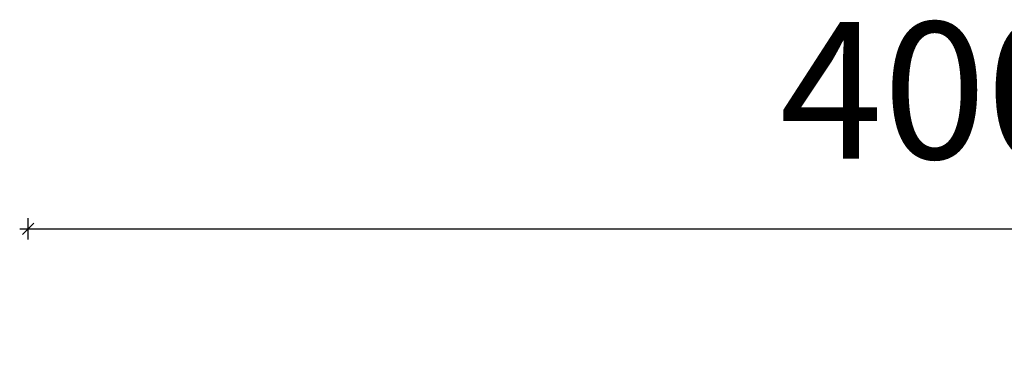
# Model space of a CAD drawing. Units: millimetres. Extents: x -298 to 2507, y -1378 to 2396.
# Drawn here: x 980 to 1196, y 864 to 941 of the extents above; entities that cross this region are included whole.
import ezdxf

# ---------------------------------------------------------------- set-up
doc = ezdxf.new("R2010")
doc.units = ezdxf.units.MM
doc.header["$MEASUREMENT"] = 0
doc.layers.add('Rithuvud etc', color=7, linetype='Continuous')
doc.styles.add('GENERATED_STYLE_1', font='txt')
doc.dimstyles.new('GENERATED_STYLE__1', dxfattribs={"dimtxt": 30, "dimasz": 2.375, "dimexe": 0.18, "dimexo": 73, "dimgap": 0.09, "dimtad": 1, "dimtih": 1, "dimtoh": 1, "dimdec": 0, "dimzin": 0, "dimdsep": 46, "dimtxsty": 'GENERATED_STYLE_1', "dimblk": 'ARROWHEAD_6', "dimblk1": 'ARROWHEAD_6', "dimblk2": 'ARROWHEAD_6', "dimcen": 0.09, "dimclrd": 256, "dimclre": 256, "dimclrt": 256, "dimadec": 0, "dimazin": 0, "dimtfac": 1, "dimtdec": 4, "dimtmove": 0, "dimatfit": 3, "dimfxl": 1, "dimtolj": 1, "dimtzin": 0, "dimarcsym": 0})

# ---------------------------------------------------------------- blocks, each defined once
blk = doc.blocks.new('*D2')
at = {"layer": 'Rithuvud etc', "linetype": 'Continuous', "ltscale": 1000}
for p, q in [((983.01, 895.87), (980.51, 893.37)), ((981.76, 892.27), (981.76, 896.96)), ((1379.26, 893.37), (1381.76, 895.87)), ((1380.51, 704.94), (1380.51, 896.96)), ((979.88, 894.62), (981.76, 894.62)), ((981.76, 894.62), (1380.51, 894.62)), ((1380.51, 894.62), (1382.38, 894.62))]:
    blk.add_line(p, q, dxfattribs=at)
at = {"layer": 'Rithuvud etc', "insert": (1146.81, 900.62), "char_height": 30, "attachment_point": 7, "style": 'GENERATED_STYLE_1'}
blk.add_mtext('{400}', dxfattribs=at)
blk = doc.blocks.new('ARROWHEAD_6')
at = {"linetype": 'Continuous'}
for p, q in [((0, 0), (-1, 0)), ((-0.5, -0.5), (0.5, 0.5))]:
    blk.add_line(p, q, dxfattribs=at)

msp = doc.modelspace()

# ---------------------------------------------------------------- dimensions: what is measured, and where the dimension line sits
at = {"layer": 'Rithuvud etc', "linetype": 'Continuous'}
dim = msp.add_linear_dim(base=(981.76, 894.62), p1=(981.76, 847.29), p2=(1380.51, 631.94), text='400', dimstyle='GENERATED_STYLE__1', dxfattribs=at)
dim.commit()
dim.dimension.update_dxf_attribs({"geometry": '*D2', "text_midpoint": (1184.75, 915.62)})

doc.saveas('drawing.dxf')
